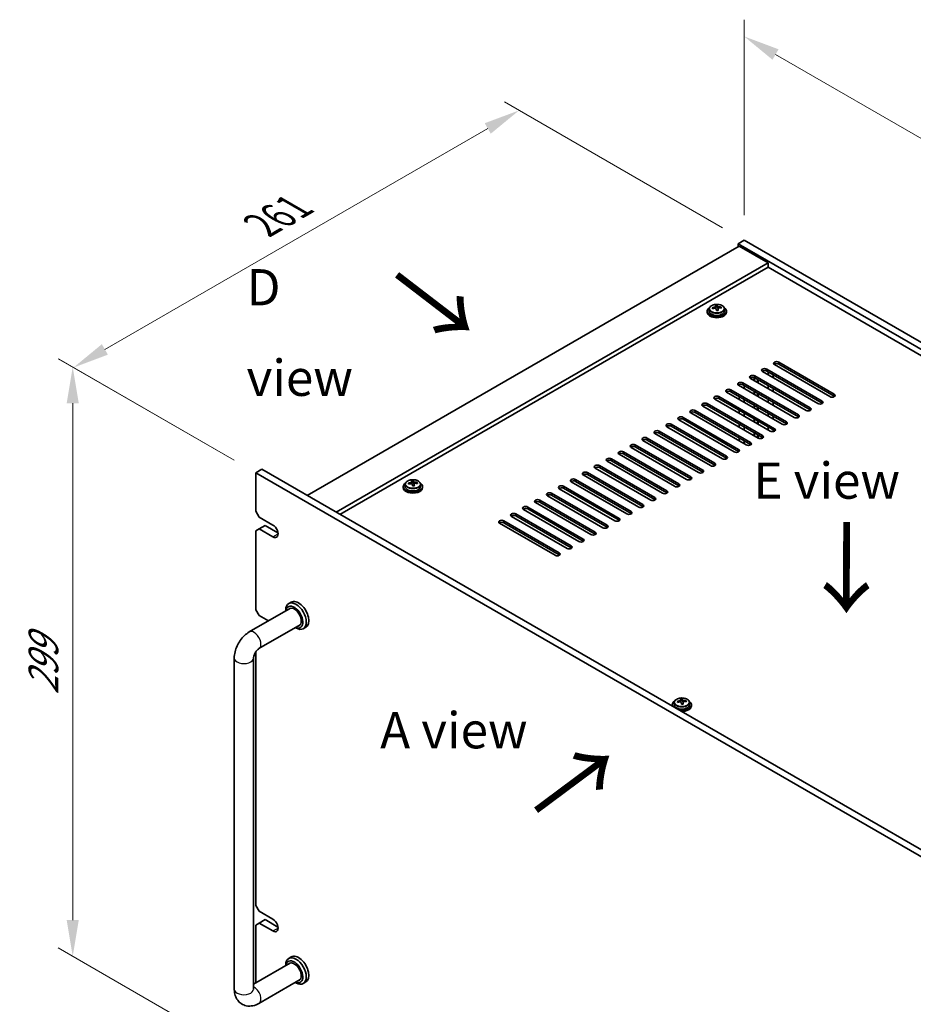
# Model space of a CAD drawing. Units: millimetres. Extents: x 87 to 10900, y 48 to 1734.
# Drawn here: x 475 to 845, y 629 to 1037 of the extents above; entities that cross this region are included whole.
import ezdxf

# ---------------------------------------------------------------- set-up
doc = ezdxf.new("R2010")
doc.units = ezdxf.units.MM
doc.header["$LTSCALE"] = 6
doc.layers.get('Defpoints').update_dxf_attribs({"lineweight": 25})
for name, color, linetype, lineweight in [('Dimension (ISO)', 7, 'Continuous', 18), ('Symbol (ISO)', 7, 'Continuous', 18), ('Visible (ISO)', 7, 'Continuous', 35), ('Visible Narrow (ISO)', 7, 'Continuous', 25)]:
    doc.layers.add(name, color=color, linetype=linetype, lineweight=lineweight)
doc.styles.add('Note Text (TK)', font='MS PGothic.ttf')
doc.dimstyles.new('Default - Method 1b (TK)', dxfattribs={"dimscale": 6, "dimtxt": 2.5, "dimasz": 2.5, "dimexe": 1, "dimexo": 1.5, "dimgap": 1, "dimtad": 1, "dimtoh": 1, "dimrnd": 1e-08, "dimdsep": 46, "dimtxsty": 'Note Text (TK)', "dimcen": 0.09, "dimdle": 5, "dimclrd": 100, "dimclre": 100, "dimclrt": 7, "dimadec": 1, "dimazin": 1, "dimtfac": 1, "dimtmove": 0, "dimatfit": 3, "dimfxl": 0, "dimtolj": 1, "dimlwd": -1, "dimlwe": -1, "dimarcsym": 0})

# ---------------------------------------------------------------- blocks, each defined once
blk = doc.blocks.new('*D4')
at = {"layer": 'Defpoints', "color": 0, "transparency": 16777216}
for p in [(496.93, 893.32), (572.78, 849.53), (572.78, 605.4)]:
    blk.add_point(p, dxfattribs=at)
at = {"layer": 'Dimension (ISO)', "color": 100, "transparency": 16777216}
for p, q in [((563.78, 854.73), (490.93, 896.78)), ((496.93, 664.19), (496.93, 878.32)), ((563.78, 610.59), (490.93, 652.65))]:
    blk.add_line(p, q, dxfattribs=at)
for points in [[(494.43, 878.32), (499.43, 878.32), (496.93, 893.32)], [(494.43, 664.19), (499.43, 664.19), (496.93, 649.19)]]:
    blk.add_solid(points, dxfattribs=at)
at = {"layer": 'Dimension (ISO)', "color": 7, "transparency": 16777216, "insert": (484.81, 757.61), "char_height": 15, "attachment_point": 4, "rotation": 90, "style": 'Note Text (TK)'}
blk.add_mtext('\\A1;{\\Q30.000;\\W0.816;\\H0.816x;299}', dxfattribs=at)
blk = doc.blocks.new('*D5')
at = {"layer": 'Defpoints', "color": 0, "transparency": 16777216}
for p in [(681.82, 999.68), (775.02, 945.88), (572.78, 849.53)]:
    blk.add_point(p, dxfattribs=at)
at = {"layer": 'Dimension (ISO)', "color": 100, "transparency": 16777216}
for p, q in [((766.02, 951.07), (675.82, 1003.15)), ((510.25, 900.63), (668.83, 992.18)), ((563.78, 854.73), (491.26, 896.6))]:
    blk.add_line(p, q, dxfattribs=at)
for points in [[(667.58, 994.35), (670.08, 990.02), (681.82, 999.68)], [(509, 902.8), (511.5, 898.47), (497.26, 893.13)]]:
    blk.add_solid(points, dxfattribs=at)
at = {"layer": 'Dimension (ISO)', "color": 7, "transparency": 16777216, "insert": (575.22, 952.14), "char_height": 15, "attachment_point": 4, "rotation": 30, "style": 'Note Text (TK)'}
blk.add_mtext('\\A1;{\\Q-30.000;\\W0.816;\\H0.816x;261}', dxfattribs=at)
blk = doc.blocks.new('*D7')
at = {"layer": 'Defpoints', "color": 0, "transparency": 16777216}
for p in [(775.02, 945.88), (1079.07, 854.77), (1079.07, 770.33)]:
    blk.add_point(p, dxfattribs=at)
at = {"layer": 'Dimension (ISO)', "color": 100, "transparency": 16777216}
for p, q in [((775.02, 956.27), (775.02, 1037.24)), ((788.01, 1022.82), (1066.08, 862.27)), ((1079.07, 780.72), (1079.07, 861.7))]:
    blk.add_line(p, q, dxfattribs=at)
for points in [[(789.26, 1024.98), (786.76, 1020.65), (775.02, 1030.32)], [(1067.33, 864.43), (1064.83, 860.1), (1079.07, 854.77)]]:
    blk.add_solid(points, dxfattribs=at)
at = {"layer": 'Dimension (ISO)', "color": 7, "transparency": 16777216, "insert": (923.89, 958.36), "char_height": 15, "attachment_point": 4, "rotation": 330, "style": 'Note Text (TK)'}
blk.add_mtext('\\A1;{\\Q-30.000;\\W0.816;\\H0.816x;430}', dxfattribs=at)

msp = doc.modelspace()

# ---------------------------------------------------------------- linework, layer by layer
at = {"layer": 'Visible (ISO)'}
for p, q in [((772.8937, 943.4268), (593.9957, 840.14)), ((775.015, 945.8763), (772.5402, 944.4474)), ((772.5402, 944.4474), (772.5402, 943.2227)), ((1076.5961, 768.9007), (772.5402, 944.4474)), ((772.8937, 943.4268), (784.9145, 936.4866)), ((775.015, 945.8763), (1079.0709, 770.3296)), ((784.9145, 936.4866), (606.0165, 833.1998)), ((784.9145, 934.6495), (607.6075, 832.2812)), ((784.9145, 936.4866), (784.9145, 934.6495)), ((1062.6307, 774.31), (784.9145, 934.6495)), ((763.193, 917.8076), (763.193, 918.5247)), ((763.193, 918.2963), (763.8209, 918.3452)), ((763.8209, 918.3452), (763.8209, 918.9401)), ((763.8209, 918.3452), (763.9197, 917.9218)), ((765.4853, 917.7948), (765.4853, 918.2074)), ((759.7013, 916.4824), (759.7013, 916.0742)), ((760.5513, 917.4358), (760.5513, 916.4824)), ((764.2097, 916.8183), (764.2097, 917.4257)), ((766.8513, 917.4358), (766.8513, 916.4824)), ((767.7013, 916.4824), (767.7013, 916.0742)), ((810.5471, 881.0669), (787.5662, 894.335)), ((789.3339, 895.3556), (812.3149, 882.0875)), ((812.3149, 881.271), (789.3339, 894.5391)), ((779.4345, 889.6401), (802.4154, 876.372)), ((805.5974, 878.2092), (782.6164, 891.4772)), ((784.3842, 892.4979), (807.3652, 879.2298)), ((807.3652, 878.4133), (784.3842, 891.6814)), ((784.8995, 890.1591), (784.8995, 891.3839)), ((787.0358, 890.1504), (787.0358, 888.9257)), ((795.6979, 872.4937), (772.7169, 885.7618)), ((772.8937, 885.6597), (772.8937, 886.0507)), ((774.4847, 886.7824), (797.4657, 873.5143)), ((797.4657, 872.6978), (774.4847, 885.9659)), ((775.0301, 884.4262), (775.0301, 885.651)), ((800.6477, 875.3514), (777.6667, 888.6195)), ((779.0988, 887.7927), (779.0988, 888.9619)), ((779.3148, 887.668), (779.3148, 888.8844)), ((802.4154, 875.5555), (779.4345, 888.8236)), ((780.6148, 886.9174), (780.6148, 888.1422)), ((780.8308, 886.7927), (780.8308, 888.0174)), ((784.8995, 884.4437), (784.8995, 885.6684)), ((790.7482, 869.6359), (767.7672, 882.904)), ((769.535, 883.9246), (792.5159, 870.6566)), ((792.5159, 869.8401), (769.535, 883.1081)), ((772.8937, 879.9442), (772.8937, 881.169)), ((779.0988, 882.0772), (779.0988, 883.302)), ((779.3148, 881.9525), (779.3148, 883.1772)), ((780.6148, 881.2019), (780.6148, 882.4267)), ((780.8308, 881.0772), (780.8308, 882.302)), ((787.0358, 884.435), (787.0358, 883.2102)), ((780.8487, 863.9205), (757.8677, 877.1885)), ((759.6355, 878.2092), (782.6164, 864.9411)), ((782.6164, 864.1246), (759.6355, 877.3927)), ((785.7984, 866.7782), (762.8174, 880.0463)), ((764.5852, 881.0669), (787.5662, 867.7988)), ((787.5662, 866.9823), (764.5852, 880.2504)), ((775.0301, 878.7108), (775.0301, 879.9355)), ((779.0988, 876.3617), (779.0988, 877.5865)), ((779.3148, 876.237), (779.3148, 877.4618)), ((784.8995, 878.7282), (784.8995, 879.9529)), ((787.0358, 878.7195), (787.0358, 877.4947)), ((775.8989, 861.0627), (752.9179, 874.3308)), ((754.6857, 875.3514), (777.6667, 862.0834)), ((777.6667, 861.2669), (754.6857, 874.5349)), ((772.8937, 874.2287), (772.8937, 875.4535)), ((775.0301, 872.9953), (775.0301, 874.22)), ((780.6148, 875.4865), (780.6148, 876.7112)), ((780.8308, 875.3617), (780.8308, 876.5865)), ((784.8995, 873.0127), (784.8995, 874.2374)), ((787.0358, 873.004), (787.0358, 871.7793)), ((744.7862, 869.6359), (767.7672, 856.3679)), ((770.9492, 858.205), (747.9682, 871.4731)), ((749.736, 872.4937), (772.7169, 859.2256)), ((772.7169, 858.4091), (749.736, 871.6772)), ((772.8937, 868.5133), (772.8937, 869.738)), ((779.0988, 870.6463), (779.0988, 871.871)), ((779.3148, 870.5215), (779.3148, 871.7463)), ((780.6148, 869.771), (780.6148, 870.9957)), ((780.8308, 869.6463), (780.8308, 870.871)), ((761.0497, 852.4895), (738.0687, 865.7576)), ((739.8365, 866.7782), (762.8174, 853.5101)), ((762.8174, 852.6936), (739.8365, 865.9617)), ((765.9994, 855.3473), (743.0185, 868.6153)), ((767.7672, 855.5514), (744.7862, 868.8195)), ((775.0301, 867.2798), (775.0301, 868.5046)), ((779.0988, 864.9308), (779.0988, 866.1555)), ((779.3148, 864.8061), (779.3148, 866.0308)), ((780.6148, 864.0555), (780.6148, 865.2803)), ((780.8308, 863.9308), (780.8308, 865.1555)), ((784.8995, 867.2972), (784.8995, 868.522)), ((787.0358, 867.2885), (787.0358, 866.5963)), ((729.937, 861.0627), (752.9179, 847.7947)), ((756.0999, 849.6318), (733.119, 862.8999)), ((734.8867, 863.9205), (757.8677, 850.6524)), ((757.8677, 849.8359), (734.8867, 863.104)), ((772.8937, 862.7978), (772.8937, 864.0225)), ((775.0301, 861.5643), (775.0301, 862.7891)), ((746.2004, 843.9163), (723.2195, 857.1844)), ((724.9872, 858.205), (747.9682, 844.9369)), ((747.9682, 844.1204), (724.9872, 857.3885)), ((751.1502, 846.774), (728.1692, 860.0421)), ((752.9179, 846.9782), (729.937, 860.2462)), ((741.2507, 841.0586), (718.2697, 854.3266)), ((720.0375, 855.3473), (743.0185, 842.0792)), ((743.0185, 841.2627), (720.0375, 854.5308)), ((572.7825, 849.5297), (575.2574, 850.9586)), ((572.7825, 849.5297), (572.7825, 833.608)), ((912.1937, 653.5705), (572.7825, 849.5297)), ((575.2574, 850.9586), (914.6686, 654.9994)), ((731.3512, 835.3431), (708.3702, 848.6112)), ((710.138, 849.6318), (733.119, 836.3637)), ((733.119, 835.5472), (710.138, 848.8153)), ((736.3009, 838.2008), (713.32, 851.4689)), ((715.0877, 852.4895), (738.0687, 839.2215)), ((738.0687, 838.405), (715.0877, 851.673)), ((634.6863, 844.7676), (634.6863, 843.8142)), ((637.328, 845.1394), (637.328, 845.8565)), ((637.328, 845.6281), (637.9559, 845.677)), ((637.9559, 845.677), (637.9559, 846.2719)), ((637.9559, 845.677), (638.0547, 845.2536)), ((638.3447, 844.1501), (638.3447, 844.7575)), ((639.6203, 845.1266), (639.6203, 845.5392)), ((640.9863, 844.7676), (640.9863, 843.8142)), ((726.4014, 832.4854), (703.4205, 845.7534)), ((705.1882, 846.774), (728.1692, 833.506)), ((728.1692, 832.6895), (705.1882, 845.9575)), ((633.8363, 843.8142), (633.8363, 843.406)), ((641.8363, 843.8142), (641.8363, 843.406)), ((695.2887, 841.0586), (718.2697, 827.7905)), ((721.4517, 829.6276), (698.4707, 842.8957)), ((700.2385, 843.9163), (723.2195, 830.6482)), ((723.2195, 829.8317), (700.2385, 843.0998)), ((711.5522, 823.9121), (688.5712, 837.1802)), ((690.339, 838.2008), (713.32, 824.9328)), ((713.32, 824.1163), (690.339, 837.3843)), ((716.5019, 826.7699), (693.521, 840.0379)), ((718.2697, 826.974), (695.2887, 840.2421)), ((574.1967, 831.1585), (572.7825, 833.608)), ((680.4395, 832.4854), (703.4205, 819.2173)), ((706.6025, 821.0544), (683.6215, 834.3225)), ((685.3892, 835.3431), (708.3702, 822.075)), ((708.3702, 821.2585), (685.3892, 834.5266)), ((574.1967, 831.1585), (579.8536, 827.8926)), ((696.703, 815.3389), (673.722, 828.607)), ((675.4898, 829.6276), (698.4707, 816.3595)), ((698.4707, 815.5431), (675.4898, 828.8111)), ((701.6527, 818.1967), (678.6717, 831.4647)), ((703.4205, 818.4008), (680.4395, 831.6689)), ((572.7825, 825.4431), (574.1967, 826.2596)), ((572.7825, 825.4431), (572.7825, 792.7832)), ((574.1967, 826.2596), (576.6716, 827.6884)), ((579.8536, 822.9936), (574.1967, 826.2596)), ((576.6716, 827.6884), (581.9452, 824.6437)), ((587.4602, 795.9381), (586.3995, 795.3257)), ((570.0754, 783.5916), (587.1424, 793.4453)), ((574.1967, 790.3337), (572.7825, 792.7832)), ((585.1569, 792.2989), (585.1569, 792.5791)), ((574.1967, 790.3337), (577.9749, 788.1524)), ((574.0754, 776.6634), (591.1424, 786.5171)), ((589.1569, 785.3707), (589.3995, 785.2306)), ((593.4602, 785.5458), (592.3995, 784.9334)), ((572.7825, 775.3486), (572.7825, 670.3087)), ((563.8327, 635.6076), (563.8327, 772.779)), ((571.8327, 635.6076), (571.8327, 772.779)), ((748.6973, 754.7124), (748.6973, 755.4295)), ((748.6973, 755.2011), (749.3252, 755.25)), ((749.3252, 755.25), (749.3252, 755.8449)), ((749.3252, 755.25), (749.424, 754.8266)), ((750.9896, 754.6996), (750.9896, 755.1122)), ((745.2056, 753.3872), (745.2056, 752.979)), ((746.0556, 754.3406), (746.0556, 753.3872)), ((749.714, 753.7231), (749.714, 754.3305)), ((752.3556, 754.3406), (752.3556, 753.3872)), ((753.2056, 753.3872), (753.2056, 752.979)), ((574.1967, 667.8592), (572.7825, 670.3087)), ((574.1967, 667.8592), (579.8536, 664.5932)), ((572.7825, 662.1438), (574.1967, 662.9603)), ((572.7825, 662.1438), (572.7825, 638.1852)), ((574.1967, 662.9603), (576.6716, 664.3891)), ((579.8536, 659.6943), (574.1967, 662.9603)), ((576.6716, 664.3891), (581.9452, 661.3444)), ((587.4602, 648.9687), (586.3995, 648.3564)), ((587.1424, 646.4759), (571.8327, 637.6368)), ((585.1569, 645.3295), (585.1569, 645.6097)), ((591.1424, 639.5477), (574.0754, 629.694)), ((589.1569, 638.4013), (589.3995, 638.2612)), ((593.4602, 638.5764), (592.3995, 637.9641))]:
    msp.add_line(p, q, dxfattribs=at)
for centre, major_axis, ratio, start_param, end_param in [((763.7013, 916.4824), (-4, 0), 0.57735027, 5.561933, 10.14603027), ((763.6519, 911.5909), (7.9286, 1.8511), 0.80917826, 1.52083383, 1.61329885), ((761.8679, 911.2365), (-0.6159, 7.9136), 0.10907436, 5.61682379, 5.71008618), ((763.4542, 912.4377), (7.7296, 1.8047), 0.80917826, 1.33744352, 1.4307059), ((763.3346, 911.3506), (-0.6317, 8.1173), 0.10907436, 5.80021411, 5.89267913), ((764.068, 911.4077), (-0.6317, 8.1173), 0.10907436, 5.80021411, 5.89267913), ((764.6531, 917.9788), (-0.74, 0), 0.57735027, 0.13398882, 1.02498185), ((763.6519, 911.5909), (7.9286, 1.8511), 0.80917826, 1.15485057, 1.24731559), ((763.7508, 911.1675), (-7.9286, -1.8511), 0.80917826, 4.29644323, 4.38890825), ((765.5347, 911.5218), (0.6159, -7.9136), 0.10907436, 2.47523114, 2.56849353), ((763.7013, 916.0742), (-4, 0), 0.57735027, 0, 3.14159265), ((763.7013, 916.4824), (3.15, 0), 0.57735027, 3.14159265, 6.28318531), ((763.7508, 911.1675), (-7.9286, -1.8511), 0.80917826, 4.66242648, 4.7548915), ((762.453, 917.8076), (0.74, 0), 0.57735027, 5.88616842, 6.28318531), ((763.3346, 911.3506), (-0.6317, 8.1173), 0.10907436, 5.43423085, 5.52669587), ((763.9485, 910.3206), (-7.7296, -1.8047), 0.80917826, 4.47903617, 4.57229856), ((764.068, 911.4077), (0.6317, -8.1173), 0.10907436, 2.2926382, 2.38510322), ((788.4501, 894.8453), (-1.25, 0), 0.57735027, 3.92699082, 7.06858347), ((788.4501, 894.0288), (-1.25, 0), 0.57735027, 3.92699082, 5.68192109), ((778.5506, 889.1298), (-1.25, 0), 0.57735027, 3.92699082, 7.06858347), ((783.5003, 891.9875), (-1.25, 0), 0.57735027, 3.92699082, 7.06858347), ((783.5003, 891.171), (-1.25, 0), 0.57735027, 3.92699082, 5.68192109), ((773.6008, 886.2721), (-1.25, 0), 0.57735027, 3.92699082, 7.06858347), ((773.6008, 885.4556), (-1.25, 0), 0.57735027, 3.92699082, 5.68192109), ((778.5506, 888.3133), (-1.25, 0), 0.57735027, 3.92699082, 5.68192109), ((763.7013, 880.5566), (-1.25, 0), 0.57735027, 3.92699082, 7.06858347), ((768.6511, 883.4143), (-1.25, 0), 0.57735027, 3.92699082, 7.06858347), ((768.6511, 882.5978), (-1.25, 0), 0.57735027, 3.92699082, 5.68192109), ((811.431, 881.5772), (1.25, 0), 0.57735027, 3.92699082, 7.06858347), ((811.431, 880.7607), (-1.25, 0), 0.57735027, 3.74285687, 3.92699082), ((758.7516, 877.6989), (-1.25, 0), 0.57735027, 3.92699082, 7.06858347), ((758.7516, 876.8824), (-1.25, 0), 0.57735027, 3.92699082, 5.68192109), ((763.7013, 879.7401), (-1.25, 0), 0.57735027, 3.92699082, 5.68192109), ((806.4813, 878.7195), (1.25, 0), 0.57735027, 3.92699082, 7.06858347), ((806.4813, 877.903), (-1.25, 0), 0.57735027, 3.74285687, 3.92699082), ((753.8018, 874.8411), (-1.25, 0), 0.57735027, 3.92699082, 7.06858347), ((753.8018, 874.0246), (-1.25, 0), 0.57735027, 3.92699082, 5.68192109), ((796.5818, 873.004), (1.25, 0), 0.57735027, 3.92699082, 7.06858347), ((801.5315, 875.8617), (1.25, 0), 0.57735027, 3.92699082, 7.06858347), ((801.5315, 875.0452), (-1.25, 0), 0.57735027, 3.74285687, 3.92699082), ((743.9023, 869.1256), (-1.25, 0), 0.57735027, 3.92699082, 7.06858347), ((743.9023, 868.3091), (-1.25, 0), 0.57735027, 3.92699082, 5.68192109), ((748.8521, 871.9834), (-1.25, 0), 0.57735027, 3.92699082, 7.06858347), ((748.8521, 871.1669), (-1.25, 0), 0.57735027, 3.92699082, 5.68192109), ((791.632, 870.1463), (1.25, 0), 0.57735027, 3.92699082, 7.06858347), ((791.632, 869.3298), (-1.25, 0), 0.57735027, 3.74285687, 3.92699082), ((796.5818, 872.1875), (-1.25, 0), 0.57735027, 3.74285687, 3.92699082), ((738.9526, 866.2679), (-1.25, 0), 0.57735027, 3.92699082, 7.06858347), ((738.9526, 865.4514), (-1.25, 0), 0.57735027, 3.92699082, 5.68192109), ((781.7325, 864.4308), (1.25, 0), 0.57735027, 3.92699082, 7.06858347), ((786.6823, 867.2885), (1.25, 0), 0.57735027, 3.92699082, 7.06858347), ((786.6823, 866.472), (-1.25, 0), 0.57735027, 3.74285687, 3.92699082), ((729.0531, 860.5524), (-1.25, 0), 0.57735027, 3.92699082, 7.06858347), ((734.0028, 863.4102), (-1.25, 0), 0.57735027, 3.92699082, 7.06858347), ((734.0028, 862.5937), (-1.25, 0), 0.57735027, 3.92699082, 5.68192109), ((776.7828, 861.573), (1.25, 0), 0.57735027, 3.92699082, 7.06858347), ((776.7828, 860.7565), (-1.25, 0), 0.57735027, 3.74285687, 3.92699082), ((781.7325, 863.6143), (-1.25, 0), 0.57735027, 3.74285687, 3.92699082), ((724.1033, 857.6947), (-1.25, 0), 0.57735027, 3.92699082, 7.06858347), ((724.1033, 856.8782), (-1.25, 0), 0.57735027, 3.92699082, 5.68192109), ((729.0531, 859.7359), (-1.25, 0), 0.57735027, 3.92699082, 5.68192109), ((771.8331, 858.7153), (1.25, 0), 0.57735027, 3.92699082, 7.06858347), ((771.8331, 857.8988), (-1.25, 0), 0.57735027, 3.74285687, 3.92699082), ((714.2039, 851.9792), (-1.25, 0), 0.57735027, 3.92699082, 7.06858347), ((719.1536, 854.8369), (-1.25, 0), 0.57735027, 3.92699082, 7.06858347), ((719.1536, 854.0205), (-1.25, 0), 0.57735027, 3.92699082, 5.68192109), ((761.9336, 852.9998), (1.25, 0), 0.57735027, 3.92699082, 7.06858347), ((761.9336, 852.1833), (-1.25, 0), 0.57735027, 3.74285687, 3.92699082), ((766.8833, 855.8576), (1.25, 0), 0.57735027, 3.92699082, 7.06858347), ((766.8833, 855.0411), (-1.25, 0), 0.57735027, 3.74285687, 3.92699082), ((709.2541, 849.1215), (-1.25, 0), 0.57735027, 3.92699082, 7.06858347), ((709.2541, 848.305), (-1.25, 0), 0.57735027, 3.92699082, 5.68192109), ((714.2039, 851.1627), (-1.25, 0), 0.57735027, 3.92699082, 5.68192109), ((756.9838, 850.1421), (1.25, 0), 0.57735027, 3.92699082, 7.06858347), ((756.9838, 849.3256), (-1.25, 0), 0.57735027, 3.74285687, 3.92699082), ((637.8363, 843.8142), (-4, 0), 0.57735027, 5.561933, 10.14603027), ((637.7869, 838.9227), (7.9286, 1.8511), 0.80917826, 1.52083383, 1.61329885), ((636.0029, 838.5683), (-0.6159, 7.9136), 0.10907436, 5.61682379, 5.71008618), ((637.8857, 838.4993), (-7.9286, -1.8511), 0.80917826, 4.66242648, 4.7548915), ((637.5892, 839.7695), (7.7296, 1.8047), 0.80917826, 1.33744352, 1.4307059), ((637.4696, 838.6824), (-0.6317, 8.1173), 0.10907436, 5.80021411, 5.89267913), ((636.588, 845.1394), (0.74, 0), 0.57735027, 5.88616842, 6.28318531), ((637.4696, 838.6824), (-0.6317, 8.1173), 0.10907436, 5.43423085, 5.52669587), ((638.203, 838.7395), (-0.6317, 8.1173), 0.10907436, 5.80021411, 5.89267913), ((638.7881, 845.3106), (-0.74, 0), 0.57735027, 0.13398882, 1.02498185), ((638.203, 838.7395), (0.6317, -8.1173), 0.10907436, 2.2926382, 2.38510322), ((637.7869, 838.9227), (7.9286, 1.8511), 0.80917826, 1.15485057, 1.24731559), ((637.8857, 838.4993), (-7.9286, -1.8511), 0.80917826, 4.29644323, 4.38890825), ((639.6697, 838.8536), (0.6159, -7.9136), 0.10907436, 2.47523114, 2.56849353), ((704.3044, 846.2637), (-1.25, 0), 0.57735027, 3.92699082, 7.06858347), ((704.3044, 845.4472), (-1.25, 0), 0.57735027, 3.92699082, 5.68192109), ((747.0843, 844.4266), (1.25, 0), 0.57735027, 3.92699082, 7.06858347), ((752.0341, 847.2844), (1.25, 0), 0.57735027, 3.92699082, 7.06858347), ((752.0341, 846.4679), (-1.25, 0), 0.57735027, 3.74285687, 3.92699082), ((637.8363, 843.406), (-4, 0), 0.57735027, 0, 3.14159267), ((637.8363, 843.8142), (3.15, 0), 0.57735027, 3.14159265, 6.28318531), ((638.0835, 837.6524), (-7.7296, -1.8047), 0.80917826, 4.47903617, 4.57229856), ((694.4049, 840.5483), (-1.25, 0), 0.57735027, 3.92699082, 7.06858347), ((694.4049, 839.7318), (-1.25, 0), 0.57735027, 3.92699082, 5.68192109), ((699.3546, 843.406), (-1.25, 0), 0.57735027, 3.92699082, 7.06858347), ((699.3546, 842.5895), (-1.25, 0), 0.57735027, 3.92699082, 5.68192109), ((742.1346, 841.5689), (1.25, 0), 0.57735027, 3.92699082, 7.06858347), ((742.1346, 840.7524), (-1.25, 0), 0.57735027, 3.74285687, 3.92699082), ((747.0843, 843.6101), (-1.25, 0), 0.57735027, 3.74285687, 3.92699082), ((689.4551, 837.6905), (-1.25, 0), 0.57735027, 3.92699082, 7.06858347), ((689.4551, 836.874), (-1.25, 0), 0.57735027, 3.92699082, 5.68192109), ((732.2351, 835.8534), (1.25, 0), 0.57735027, 3.92699082, 7.06858347), ((737.1848, 838.7111), (1.25, 0), 0.57735027, 3.92699082, 7.06858347), ((737.1848, 837.8946), (-1.25, 0), 0.57735027, 3.74285687, 3.92699082), ((679.5556, 831.975), (-1.25, 0), 0.57735027, 3.92699082, 7.06858347), ((684.5054, 834.8328), (-1.25, 0), 0.57735027, 3.92699082, 7.06858347), ((684.5054, 834.0163), (-1.25, 0), 0.57735027, 3.92699082, 5.68192109), ((727.2853, 832.9957), (1.25, 0), 0.57735027, 3.92699082, 7.06858347), ((727.2853, 832.1792), (-1.25, 0), 0.57735027, 3.74285687, 3.92699082), ((732.2351, 835.0369), (-1.25, 0), 0.57735027, 3.74285687, 3.92699082), ((674.6059, 829.1173), (-1.25, 0), 0.57735027, 3.92699082, 7.06858347), ((674.6059, 828.3008), (-1.25, 0), 0.57735027, 3.92699082, 5.68192109), ((679.5556, 831.1585), (-1.25, 0), 0.57735027, 3.92699082, 5.68192109), ((722.3356, 830.1379), (1.25, 0), 0.57735027, 3.92699082, 7.06858347), ((722.3356, 829.3214), (-1.25, 0), 0.57735027, 3.74285687, 3.92699082), ((579.8536, 825.4431), (1.5, -2.5981), 0.57735027, 5.49778714, 8.6393798), ((712.4361, 824.4225), (1.25, 0), 0.57735027, 3.92699082, 7.06858347), ((712.4361, 823.606), (-1.25, 0), 0.57735027, 3.74285687, 3.92699082), ((717.3858, 827.2802), (1.25, 0), 0.57735027, 3.92699082, 7.06858347), ((717.3858, 826.4637), (-1.25, 0), 0.57735027, 3.74285687, 3.92699082), ((707.4863, 821.5647), (1.25, 0), 0.57735027, 3.92699082, 7.06858347), ((707.4863, 820.7482), (-1.25, 0), 0.57735027, 3.74285687, 3.92699082), ((697.5868, 815.8492), (1.25, 0), 0.57735027, 3.92699082, 7.06858347), ((702.5366, 818.707), (1.25, 0), 0.57735027, 3.92699082, 7.06858347), ((702.5366, 817.8905), (-1.25, 0), 0.57735027, 3.74285687, 3.92699082), ((697.5868, 815.0327), (-1.25, 0), 0.57735027, 3.74285687, 3.92699082), ((589.3995, 790.1296), (3, -5.1962), 0.57735027, 5.49778714, 10.21017612), ((590.4602, 790.742), (-3, 5.1962), 0.57735027, 3.14159263, 6.28318531), ((588.6924, 789.7213), (-2.5, 4.3301), 0.57735027, 2.49809154, 6.92668642), ((588.6924, 789.7213), (-2.05, 3.5507), 0.57735027, 2.92027821, 6.50449975), ((749.2056, 753.3872), (-4, 0), 0.57735027, 5.561933, 6.56322296), ((749.1562, 748.4957), (7.9286, 1.8511), 0.80917826, 1.52083383, 1.61329885), ((747.3722, 748.1413), (-0.6159, 7.9136), 0.10907436, 5.61682379, 5.71008618), ((749.2056, 753.3872), (4, 0), 0.57735027, 4.43235133, 7.00443762), ((748.9585, 749.3425), (7.7296, 1.8047), 0.80917826, 1.33744352, 1.4307059), ((748.839, 748.2554), (-0.6317, 8.1173), 0.10907436, 5.80021411, 5.89267913), ((747.9573, 754.7124), (0.74, 0), 0.57735027, 5.88616842, 6.28318531), ((749.5723, 748.3125), (-0.6317, 8.1173), 0.10907436, 5.80021411, 5.89267913), ((750.1574, 754.8836), (-0.74, 0), 0.57735027, 0.13398882, 1.02498185), ((749.1562, 748.4957), (7.9286, 1.8511), 0.80917826, 1.15485057, 1.24731559), ((749.2551, 748.0723), (-7.9286, -1.8511), 0.80917826, 4.29644323, 4.38890825), ((751.0391, 748.4267), (0.6159, -7.9136), 0.10907436, 2.47523114, 2.56849353), ((749.2056, 752.979), (-4, 0), 0.57735027, 0, 0.06266392), ((749.2056, 753.3872), (3.15, 0), 0.57735027, 3.14159265, 6.28318531), ((749.2551, 748.0723), (-7.9286, -1.8511), 0.80917826, 4.66242648, 4.7548915), ((749.2056, 752.979), (4, 0), 0.57735027, 4.64972506, 6.28318531), ((748.839, 748.2554), (-0.6317, 8.1173), 0.10907436, 5.43423085, 5.52669587), ((749.4528, 747.2254), (-7.7296, -1.8047), 0.80917826, 4.47903617, 4.57229856), ((749.5723, 748.3125), (0.6317, -8.1173), 0.10907436, 2.2926382, 2.38510322), ((579.8536, 662.1438), (1.5, -2.5981), 0.57735027, 5.49778714, 8.6393798), ((589.3995, 643.1602), (3, -5.1962), 0.57735027, 5.49778714, 10.21017612), ((590.4602, 643.7726), (-3, 5.1962), 0.57735027, 3.14159265, 6.28318531), ((588.6924, 642.752), (-2.5, 4.3301), 0.57735027, 2.49809154, 6.92668642), ((588.6924, 642.752), (-2.05, 3.5507), 0.57735027, 2.92027821, 6.50449975)]:
    msp.add_ellipse(centre, major_axis=major_axis, ratio=ratio, start_param=start_param, end_param=end_param, dxfattribs=at)
for points, knots in [([(760.5513, 917.4358), (760.5513, 917.6302), (760.6015, 917.824), (760.7961, 918.1961), (760.9447, 918.3734), (761.3298, 918.6968), (761.5708, 918.8412), (762.1168, 919.0773), (762.4222, 919.1686), (763.0644, 919.2894), (763.4009, 919.3191), (764.0725, 919.3146), (764.4073, 919.2806), (765.0431, 919.1517), (765.344, 919.0568), (765.8825, 918.8135), (766.1199, 918.6648), (766.5035, 918.3258), (766.6506, 918.1355), (766.8139, 917.7718), (766.8513, 917.6039), (766.8513, 917.4358)], [0.13398882, 0.13398882, 0.13398882, 0.13398882, 0.42714689, 0.42714689, 0.73616229, 0.73616229, 1.0619221, 1.0619221, 1.38978727, 1.38978727, 1.71633683, 1.71633683, 2.04232398, 2.04232398, 2.36895348, 2.36895348, 2.69687698, 2.69687698, 3.02202712, 3.02202712, 3.27558147, 3.27558147, 3.27558147, 3.27558147]), ([(762.5518, 918.0909), (762.6434, 918.1085), (762.739, 918.1356), (762.9098, 918.2048), (762.9849, 918.2468), (763.098, 918.3325), (763.1434, 918.3817), (763.1937, 918.4799), (763.1987, 918.5289), (763.1864, 918.5714)], [0.225164225, 0.225164225, 0.225164225, 0.225164225, 0.253148765, 0.253148765, 0.281133306, 0.281133306, 0.309117846, 0.309117846, 0.337102387, 0.337102387, 0.337102387, 0.337102387]), ([(763.9197, 918.6285), (763.9321, 918.586), (763.9635, 918.5398), (764.0626, 918.4532), (764.1302, 918.4128), (764.2786, 918.3475), (764.369, 918.3184), (764.5598, 918.2773), (764.6604, 918.2654), (764.7519, 918.2622)], [0.113199271, 0.113199271, 0.113199271, 0.113199271, 0.141183811, 0.141183811, 0.169168352, 0.169168352, 0.197152892, 0.197152892, 0.225137433, 0.225137433, 0.225137433, 0.225137433]), ([(764.8508, 917.8388), (764.7592, 917.842), (764.6636, 917.8329), (764.4929, 917.7877), (764.4177, 917.7516), (764.3046, 917.6659), (764.2593, 917.6108), (764.209, 917.4886), (764.2039, 917.4215), (764.2163, 917.3583)], [0, 0, 0, 0, 0.027984541, 0.027984541, 0.055969081, 0.055969081, 0.083953622, 0.083953622, 0.111938162, 0.111938162, 0.111938162, 0.111938162]), ([(763.4829, 917.3012), (763.4706, 917.3645), (763.4391, 917.4287), (763.3401, 917.5392), (763.2724, 917.5856), (763.124, 917.6509), (763.0337, 917.6741), (762.8428, 917.6912), (762.7423, 917.685), (762.6507, 917.6675)], [0.338363496, 0.338363496, 0.338363496, 0.338363496, 0.366348036, 0.366348036, 0.394332577, 0.394332577, 0.422317117, 0.422317117, 0.450301658, 0.450301658, 0.450301658, 0.450301658]), ([(634.6863, 844.7676), (634.6863, 844.962), (634.7365, 845.1558), (634.9311, 845.5279), (635.0797, 845.7052), (635.4648, 846.0286), (635.7058, 846.173), (636.2518, 846.4091), (636.5571, 846.5004), (637.1993, 846.6212), (637.5359, 846.6509), (638.2075, 846.6464), (638.5423, 846.6124), (639.1781, 846.4835), (639.479, 846.3887), (640.0175, 846.1453), (640.2549, 845.9966), (640.6385, 845.6576), (640.7856, 845.4673), (640.9489, 845.1036), (640.9863, 844.9357), (640.9863, 844.7676)], [0.13398882, 0.13398882, 0.13398882, 0.13398882, 0.42714689, 0.42714689, 0.73616229, 0.73616229, 1.0619221, 1.0619221, 1.38978727, 1.38978727, 1.71633683, 1.71633683, 2.04232398, 2.04232398, 2.36895348, 2.36895348, 2.69687698, 2.69687698, 3.02202712, 3.02202712, 3.27558147, 3.27558147, 3.27558147, 3.27558147]), ([(636.6868, 845.4228), (636.7784, 845.4403), (636.874, 845.4674), (637.0448, 845.5366), (637.1199, 845.5786), (637.233, 845.6643), (637.2784, 845.7135), (637.3287, 845.8117), (637.3337, 845.8607), (637.3214, 845.9032)], [0.225164225, 0.225164225, 0.225164225, 0.225164225, 0.253148765, 0.253148765, 0.281133306, 0.281133306, 0.309117846, 0.309117846, 0.337102387, 0.337102387, 0.337102387, 0.337102387]), ([(637.6179, 844.633), (637.6056, 844.6963), (637.5741, 844.7605), (637.475, 844.8711), (637.4074, 844.9174), (637.259, 844.9827), (637.1687, 845.0059), (636.9778, 845.023), (636.8773, 845.0169), (636.7857, 844.9993)], [0.338363496, 0.338363496, 0.338363496, 0.338363496, 0.366348036, 0.366348036, 0.394332577, 0.394332577, 0.422317117, 0.422317117, 0.450301658, 0.450301658, 0.450301658, 0.450301658]), ([(638.0547, 845.9603), (638.0671, 845.9178), (638.0985, 845.8716), (638.1976, 845.7851), (638.2652, 845.7446), (638.4136, 845.6793), (638.504, 845.6502), (638.6948, 845.6091), (638.7954, 845.5972), (638.8869, 845.594)], [0.113199271, 0.113199271, 0.113199271, 0.113199271, 0.141183811, 0.141183811, 0.169168352, 0.169168352, 0.197152892, 0.197152892, 0.225137433, 0.225137433, 0.225137433, 0.225137433]), ([(638.9858, 845.1706), (638.8942, 845.1738), (638.7986, 845.1647), (638.6279, 845.1195), (638.5527, 845.0834), (638.4396, 844.9977), (638.3943, 844.9426), (638.3439, 844.8204), (638.3389, 844.7533), (638.3513, 844.6901)], [0, 0, 0, 0, 0.027984541, 0.027984541, 0.055969081, 0.055969081, 0.083953622, 0.083953622, 0.111938162, 0.111938162, 0.111938162, 0.111938162]), ([(563.8327, 772.779), (563.8327, 773.6548), (563.9494, 774.5142), (564.3559, 776.1935), (564.647, 777.0136), (565.3754, 778.5917), (565.8128, 779.3494), (566.8153, 780.7692), (567.3799, 781.4313), (568.631, 782.623), (569.3169, 783.1537), (570.0754, 783.5916)], [3.14159265, 3.14159265, 3.14159265, 3.14159265, 3.45575192, 3.45575192, 3.76991118, 3.76991118, 4.08407045, 4.08407045, 4.39822972, 4.39822972, 4.71238898, 4.71238898, 4.71238898, 4.71238898]), ([(571.8327, 772.779), (571.8327, 772.8622), (571.8394, 772.9752), (571.8783, 773.2537), (571.9124, 773.4223), (572.0171, 773.8035), (572.0906, 774.0186), (572.2789, 774.4716), (572.396, 774.7101), (572.6631, 775.1765), (572.8137, 775.404), (573.1244, 775.8136), (573.2841, 775.9965), (573.582, 776.2957), (573.7208, 776.4155), (573.9321, 776.5749), (574.0124, 776.627), (574.0754, 776.6634)], [3.14159265, 3.14159265, 3.14159265, 3.14159265, 3.31543574, 3.31543574, 3.50207258, 3.50207258, 3.70486895, 3.70486895, 3.92072511, 3.92072511, 4.14178518, 4.14178518, 4.3579752, 4.3579752, 4.56028412, 4.56028412, 4.71238898, 4.71238898, 4.71238898, 4.71238898]), ([(746.0556, 754.3406), (746.0556, 754.535), (746.1058, 754.7288), (746.3004, 755.101), (746.449, 755.2782), (746.8341, 755.6016), (747.0751, 755.746), (747.6211, 755.9821), (747.9265, 756.0734), (748.5687, 756.1942), (748.9053, 756.2239), (749.5768, 756.2194), (749.9116, 756.1854), (750.5474, 756.0565), (750.8483, 755.9617), (751.3868, 755.7183), (751.6242, 755.5696), (752.0078, 755.2306), (752.155, 755.0403), (752.3182, 754.6766), (752.3556, 754.5087), (752.3556, 754.3406)], [0.13398882, 0.13398882, 0.13398882, 0.13398882, 0.42714689, 0.42714689, 0.73616229, 0.73616229, 1.0619221, 1.0619221, 1.38978727, 1.38978727, 1.71633683, 1.71633683, 2.04232398, 2.04232398, 2.36895348, 2.36895348, 2.69687698, 2.69687698, 3.02202712, 3.02202712, 3.27558147, 3.27558147, 3.27558147, 3.27558147]), ([(748.0562, 754.9958), (748.1477, 755.0133), (748.2434, 755.0404), (748.4141, 755.1096), (748.4892, 755.1517), (748.6023, 755.2373), (748.6477, 755.2865), (748.698, 755.3847), (748.703, 755.4337), (748.6907, 755.4762)], [0.225164225, 0.225164225, 0.225164225, 0.225164225, 0.253148765, 0.253148765, 0.281133306, 0.281133306, 0.309117846, 0.309117846, 0.337102387, 0.337102387, 0.337102387, 0.337102387]), ([(749.424, 755.5333), (749.4364, 755.4908), (749.4678, 755.4446), (749.5669, 755.3581), (749.6346, 755.3176), (749.7829, 755.2523), (749.8733, 755.2232), (750.0642, 755.1822), (750.1647, 755.1702), (750.2563, 755.167)], [0.113199271, 0.113199271, 0.113199271, 0.113199271, 0.141183811, 0.141183811, 0.169168352, 0.169168352, 0.197152892, 0.197152892, 0.225137433, 0.225137433, 0.225137433, 0.225137433]), ([(750.3551, 754.7436), (750.2635, 754.7468), (750.1679, 754.7377), (749.9972, 754.6925), (749.9221, 754.6564), (749.8089, 754.5707), (749.7636, 754.5156), (749.7133, 754.3934), (749.7083, 754.3263), (749.7206, 754.2631)], [0, 0, 0, 0, 0.027984541, 0.027984541, 0.055969081, 0.055969081, 0.083953622, 0.083953622, 0.111938162, 0.111938162, 0.111938162, 0.111938162]), ([(748.9872, 754.206), (748.9749, 754.2693), (748.9434, 754.3335), (748.8444, 754.4441), (748.7767, 754.4904), (748.6284, 754.5557), (748.538, 754.5789), (748.3471, 754.596), (748.2466, 754.5899), (748.155, 754.5723)], [0.338363496, 0.338363496, 0.338363496, 0.338363496, 0.366348036, 0.366348036, 0.394332577, 0.394332577, 0.422317117, 0.422317117, 0.450301658, 0.450301658, 0.450301658, 0.450301658]), ([(574.0754, 629.694), (573.3169, 629.2561), (572.4831, 628.9075), (570.7037, 628.5478), (569.7624, 628.518), (568.0969, 628.8824), (567.3838, 629.1778), (566.1653, 629.9872), (565.6539, 630.4821), (564.7971, 631.6216), (564.4745, 632.2728), (563.9754, 633.747), (563.8547, 634.5719), (563.8336, 635.4559), (563.8327, 635.5318), (563.8327, 635.6076)], [1.57079633, 1.57079633, 1.57079633, 1.57079633, 1.88495559, 1.88495559, 2.17439585, 2.17439585, 2.39243585, 2.39243585, 2.59723959, 2.59723959, 2.82554646, 2.82554646, 3.1143972, 3.1143972, 3.14159265, 3.14159265, 3.14159265, 3.14159265]), ([(571.8432, 635.4495), (571.8432, 635.4495), (571.837, 635.4812), (571.8333, 635.5599), (571.8327, 635.5824), (571.8327, 635.6076)], [2.928939979, 2.928939979, 2.928939979, 2.928939979, 3.088892659, 3.088892659, 3.141592654, 3.141592654, 3.141592654, 3.141592654])]:
    msp.add_open_spline(points, degree=3, knots=knots, dxfattribs=at)
at = {"layer": 'Visible Narrow (ISO)'}
for p, q in [((762.5518, 917.6481), (762.5518, 918.0909)), ((763.9197, 917.9218), (763.9197, 918.6285)), ((764.7519, 918.2622), (764.7519, 917.8376)), ((764.2163, 917.3583), (764.2163, 916.8186)), ((789.3339, 894.5391), (789.3339, 895.3556)), ((779.4345, 888.8236), (779.4345, 889.6401)), ((784.3842, 891.6814), (784.3842, 892.4979)), ((774.4847, 885.9659), (774.4847, 886.7824)), ((769.535, 883.1081), (769.535, 883.9246)), ((812.3149, 881.271), (812.3149, 882.0875)), ((759.6355, 877.3927), (759.6355, 878.2092)), ((764.5852, 880.2504), (764.5852, 881.0669)), ((807.3652, 878.4133), (807.3652, 879.2298)), ((754.6857, 874.5349), (754.6857, 875.3514)), ((797.4657, 872.6978), (797.4657, 873.5143)), ((802.4154, 875.5555), (802.4154, 876.372)), ((744.7862, 868.8195), (744.7862, 869.6359)), ((749.736, 871.6772), (749.736, 872.4937)), ((792.5159, 869.8401), (792.5159, 870.6566)), ((739.8365, 865.9617), (739.8365, 866.7782)), ((782.6164, 864.1246), (782.6164, 864.9411)), ((787.5662, 866.9823), (787.5662, 867.7988)), ((729.937, 860.2462), (729.937, 861.0627)), ((734.8867, 863.104), (734.8867, 863.9205)), ((777.6667, 861.2669), (777.6667, 862.0834)), ((724.9872, 857.3885), (724.9872, 858.205)), ((772.7169, 858.4091), (772.7169, 859.2256)), ((720.0375, 854.5308), (720.0375, 855.3473)), ((762.8174, 852.6936), (762.8174, 853.5101)), ((767.7672, 855.5514), (767.7672, 856.3679)), ((710.138, 848.8153), (710.138, 849.6318)), ((715.0877, 851.673), (715.0877, 852.4895)), ((757.8677, 849.8359), (757.8677, 850.6524)), ((636.6868, 844.9799), (636.6868, 845.4228)), ((638.0547, 845.2536), (638.0547, 845.9603)), ((638.3513, 844.6901), (638.3513, 844.1504)), ((638.8869, 845.594), (638.8869, 845.1694)), ((705.1882, 845.9575), (705.1882, 846.774)), ((747.9682, 844.1204), (747.9682, 844.9369)), ((752.9179, 846.9782), (752.9179, 847.7947)), ((695.2887, 840.2421), (695.2887, 841.0586)), ((700.2385, 843.0998), (700.2385, 843.9163)), ((743.0185, 841.2627), (743.0185, 842.0792)), ((690.339, 837.3843), (690.339, 838.2008)), ((733.119, 835.5472), (733.119, 836.3637)), ((738.0687, 838.405), (738.0687, 839.2215)), ((680.4395, 831.6689), (680.4395, 832.4854)), ((685.3892, 834.5266), (685.3892, 835.3431)), ((728.1692, 832.6895), (728.1692, 833.506)), ((675.4898, 828.8111), (675.4898, 829.6276)), ((723.2195, 829.8317), (723.2195, 830.6482)), ((579.8536, 822.9936), (581.9749, 824.2183)), ((713.32, 824.1163), (713.32, 824.9328)), ((718.2697, 826.974), (718.2697, 827.7905)), ((708.3702, 821.2585), (708.3702, 822.075)), ((698.4707, 815.5431), (698.4707, 816.3595)), ((703.4205, 818.4008), (703.4205, 819.2173)), ((748.0562, 754.5529), (748.0562, 754.9958)), ((749.424, 754.8266), (749.424, 755.5333)), ((750.2563, 755.167), (750.2563, 754.7424)), ((749.7206, 754.2631), (749.7206, 753.7235)), ((579.8536, 659.6943), (581.9749, 660.919))]:
    msp.add_line(p, q, dxfattribs=at)
for centre in [(763.7013, 917.5478), (637.8363, 844.8796), (749.2056, 754.4526)]:
    msp.add_ellipse(centre, major_axis=(-3.0575, 0), ratio=0.57735027, dxfattribs=at)
for centre, major_axis, start_param, end_param in [((763.7013, 917.4358), (3.15, 0), 3.14159265, 6.28318531), ((637.8363, 844.7676), (3.15, 0), 3.14159265, 6.28318531), ((572.0754, 780.1275), (-2, 3.4641), 3.14159265, 6.28318531), ((567.8327, 772.779), (-4, 0), 0, 3.14159267), ((749.2056, 754.3406), (3.15, 0), 3.14159265, 6.28318531), ((572.0754, 633.1581), (2, -3.4641), 0, 2.4420865), ((567.8327, 635.6076), (-4, 0), 0, 3.14159267)]:
    msp.add_ellipse(centre, major_axis=major_axis, ratio=0.57735027, start_param=start_param, end_param=end_param, dxfattribs=at)

# ---------------------------------------------------------------- texts
at = {"layer": 'Symbol (ISO)', "color": 7, "char_height": 15, "attachment_point": 4, "line_spacing_factor": 1.5, "style": 'Note Text (TK)'}
for s, insert, width in [('{\\fＭＳ Ｐゴシック|b0|i0;D view}', (568.9356, 907.637), 62.631576), ('{\\fＭＳ Ｐゴシック|b0|i0;E view}', (778.8902, 846.2849), 60.789471), ('{\\fＭＳ Ｐゴシック|b0|i0;A view}', (624.2642, 742.8652), 70.244626)]:
    msp.add_mtext(s, dxfattribs=dict(at, insert=insert, width=width))
at = {"layer": 'Symbol (ISO)', "color": 7, "char_height": 30, "attachment_point": 4, "line_spacing_factor": 1.5, "style": 'Note Text (TK)'}
for insert, width, rotation in [((658.221, 936.6687), 44.511223, 232.513583), ((837.8622, 810.8526), 54.846904, 179.888317), ((691.298, 737.0585), 44.511611, 306.670136)]:
    msp.add_mtext('{\\fＭＳ Ｐゴシック|b0|i0;\\H30.0000;↑}', dxfattribs=dict(at, insert=insert, width=width, rotation=rotation))

# ---------------------------------------------------------------- dimensions: what is measured, and where the dimension line sits
at = {"layer": 'Dimension (ISO)', "color": 100, "true_color": 0x00ff3f}
for base, p1, p2, angle, text, override, picture, middle in [((1079.0709, 854.7688), (775.015, 945.8763), (1079.0709, 770.3296), 150, '{\\Q-30.000;\\W0.816;\\H0.816x;<>}', {"dimgap": 1, "dimtoh": 0, "dimdec": 2, "dimlfac": 1.224745, "dimtol": 0, "dimlim": 0, "dimtp": 0, "dimtm": 0, "dimtdec": 2, "dimtofl": 0, "dimatfit": 1}, '*D7', (927.043, 942.5421)), ((681.8178, 999.6838), (572.7825, 849.5297), (775.015, 945.8763), 210, '{\\Q-30.000;\\W0.816;\\H0.816x;<>}', {"dimgap": 1, "dimtoh": 0, "dimdec": 2, "dimlfac": 1.168769, "dimtol": 0, "dimlim": 0, "dimtp": 0, "dimtm": 0, "dimtdec": 2, "dimtofl": 0, "dimatfit": 1}, '*D5', (589.5403, 946.4074)), ((496.9345, 893.3206), (572.7825, 605.3972), (572.7825, 849.5297), 270, '{\\Q30.000;\\W0.816;\\H0.816x;<>}', {"dimgap": 1, "dimtoh": 0, "dimdec": 2, "dimlfac": 1.224745, "dimtol": 0, "dimlim": 0, "dimtp": 0, "dimtm": 0, "dimtdec": 2, "dimtofl": 0, "dimatfit": 1}, '*D4', (496.9345, 771.2543))]:
    dim = msp.add_linear_dim(base=base, p1=p1, p2=p2, angle=angle, text=text, dimstyle='Default - Method 1b (TK)', override=override, dxfattribs=at)
    dim.commit()
    dim.dimension.update_dxf_attribs({"geometry": picture, "text_midpoint": middle, "dimtype": 160})

doc.saveas('drawing.dxf')
